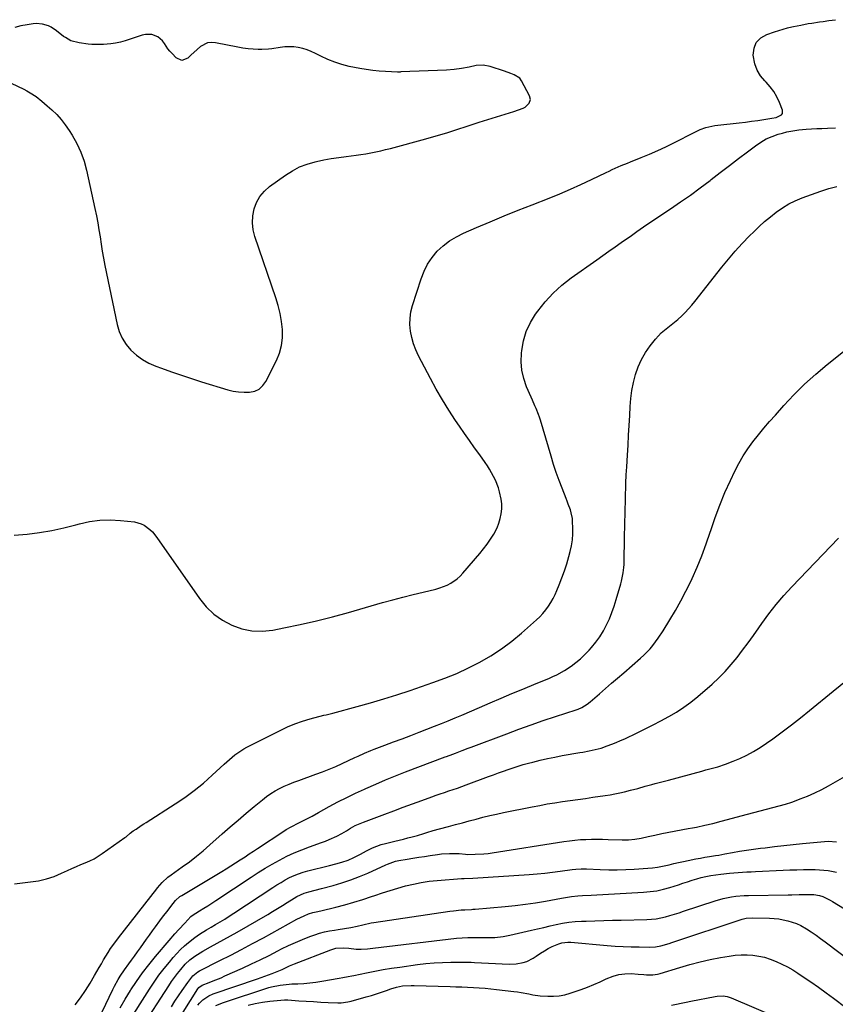
# Model space of a CAD drawing. Units: inches. Extents: x 1841539 to 1846869, y 458119 to 463432.
# Drawn here: x 1843588 to 1844046, y 460826 to 461379 of the extents above; entities that cross this region are included whole.
import ezdxf

# ---------------------------------------------------------------- set-up
doc = ezdxf.new("R2010")
doc.units = ezdxf.units.IN
doc.header["$MEASUREMENT"] = 0
doc.layers.add('7', color=7, linetype='Continuous')
doc.layers.add('8', color=7, linetype='Continuous')

msp = doc.modelspace()

# ---------------------------------------------------------------- linework, layer by layer
at = {"layer": '7', "color": 18}
for points in [[(1843584.95, 461089.62, 1766), (1843592.23, 461090.31, 1766), (1843599.15, 461091.15, 1766), (1843606.02, 461092.25, 1766), (1843612.82, 461093.73, 1766), (1843619.58, 461095.46, 1766), (1843621.63, 461096.05, 1766), (1843627.35, 461097.32, 1766), (1843633.1, 461098.14, 1766), (1843638.91, 461098.28, 1766), (1843644.76, 461097.96, 1766), (1843652.54, 461097.08, 1766), (1843656.31, 461096.12, 1766), (1843658.03, 461095.24, 1766), (1843661.18, 461092.87, 1766), (1843662.61, 461091.5, 1766), (1843665.12, 461088.42, 1766), (1843689.09, 461054.08, 1766), (1843692.9, 461049.48, 1766), (1843697.11, 461045.36, 1766), (1843701.93, 461041.97, 1766), (1843707.16, 461039.07, 1766), (1843712.77, 461037.13, 1766), (1843718.47, 461035.92, 1766), (1843724.3, 461035.77, 1766), (1843730.21, 461036.35, 1766), (1843736.54, 461037.57, 1766), (1843745.65, 461039.46, 1766), (1843754.73, 461041.51, 1766), (1843763.75, 461043.8, 1766), (1843772.73, 461046.25, 1766), (1843791.94, 461051.78, 1766), (1843797.63, 461053.37, 1766), (1843803.34, 461054.9, 1766), (1843809.06, 461056.35, 1766), (1843814.8, 461057.73, 1766), (1843821.92, 461059.4, 1766), (1843824.08, 461060, 1766), (1843828.23, 461061.62, 1766), (1843830.23, 461062.64, 1766), (1843833.89, 461065.17, 1766), (1843835.53, 461066.67, 1766), (1843837.07, 461068.29, 1766), (1843846.51, 461079.36, 1766), (1843848.64, 461081.98, 1766), (1843850.68, 461084.68, 1766), (1843852.58, 461087.47, 1766), (1843854.38, 461090.33, 1766), (1843856.25, 461093.8, 1766), (1843857.32, 461096.34, 1766), (1843858.09, 461098.99, 1766), (1843858.65, 461101.71, 1766), (1843858.88, 461104.48, 1766), (1843858.88, 461107.24, 1766), (1843858.55, 461109.97, 1766), (1843857.65, 461113.99, 1766), (1843856.98, 461116.21, 1766), (1843855.33, 461120.53, 1766), (1843854.35, 461122.63, 1766), (1843852.1, 461126.69, 1766), (1843850.85, 461128.64, 1766), (1843849.54, 461130.55, 1766), (1843846.5, 461134.78, 1766), (1843843.64, 461138.79, 1766), (1843840.8, 461142.81, 1766), (1843837.99, 461146.85, 1766), (1843835.19, 461150.91, 1766), (1843832.98, 461154.16, 1766), (1843829.19, 461159.91, 1766), (1843825.55, 461165.75, 1766), (1843822.12, 461171.71, 1766), (1843818.83, 461177.75, 1766), (1843812.2, 461190.44, 1766), (1843810.66, 461193.78, 1766), (1843809.35, 461197.19, 1766), (1843808.38, 461200.72, 1766), (1843807.63, 461204.31, 1766), (1843807.33, 461207.95, 1766), (1843807.35, 461211.56, 1766), (1843807.88, 461215.13, 1766), (1843808.74, 461218.67, 1766), (1843813.55, 461233.73, 1766), (1843815.22, 461237.95, 1766), (1843817.25, 461241.96, 1766), (1843819.79, 461245.65, 1766), (1843822.69, 461249.14, 1766), (1843826.02, 461252.23, 1766), (1843829.57, 461255.02, 1766), (1843833.42, 461257.36, 1766), (1843837.49, 461259.4, 1766), (1843844.64, 461262.45, 1766), (1843852.45, 461265.75, 1766), (1843860.29, 461268.99, 1766), (1843868.15, 461272.17, 1766), (1843876.03, 461275.3, 1766), (1843885.55, 461279.02, 1766), (1843891.55, 461281.45, 1766), (1843897.51, 461283.98, 1766), (1843903.41, 461286.64, 1766), (1843909.27, 461289.4, 1766), (1843917.58, 461293.44, 1766), (1843919.26, 461294.25, 1766), (1843920.94, 461295.04, 1766), (1843924.32, 461296.57, 1766), (1843926.03, 461297.31, 1766), (1843929.46, 461298.74, 1766), (1843931.19, 461299.43, 1766), (1843937.18, 461301.78, 1766), (1843941.87, 461303.7, 1766), (1843946.52, 461305.72, 1766), (1843951.1, 461307.88, 1766), (1843955.65, 461310.14, 1766), (1843967.29, 461316.15, 1766), (1843968.83, 461316.89, 1766), (1843970.39, 461317.58, 1766), (1843973.62, 461318.72, 1766), (1843975.27, 461319.17, 1766), (1843978.62, 461319.85, 1766), (1843980.31, 461320.08, 1766), (1843992.29, 461321.38, 1766), (1843995.76, 461321.78, 1766), (1843999.23, 461322.21, 1766), (1844002.69, 461322.69, 1766), (1844006.14, 461323.2, 1766), (1844010.64, 461323.89, 1766), (1844013.01, 461324.4, 1766), (1844016.11, 461325.77, 1766), (1844016.65, 461326.48, 1766), (1844016.69, 461328.35, 1766), (1844014.99, 461332.67, 1766), (1844013.51, 461335.84, 1766), (1844011.79, 461338.86, 1766), (1844009.7, 461341.64, 1766), (1844007.38, 461344.25, 1766), (1844006.79, 461344.84, 1766), (1844004.36, 461347.81, 1766), (1844002.4, 461351, 1766), (1844001.13, 461354.53, 1766), (1844000.21, 461359.32, 1766), (1844000.65, 461363.18, 1766), (1844001.92, 461366.51, 1766), (1844004.42, 461369.05, 1766), (1844007.76, 461371.04, 1766), (1844012.19, 461372.51, 1766), (1844014.61, 461373.28, 1766), (1844017.04, 461373.99, 1766), (1844019.49, 461374.62, 1766), (1844021.96, 461375.21, 1766), (1844022.79, 461375.4, 1766), (1844026.93, 461376.26, 1766), (1844031.08, 461377.04, 1766), (1844033.16, 461377.39, 1766), (1844037.34, 461378.03, 1766), (1844039.43, 461378.32, 1766), (1844042.69, 461378.76, 1766), (1844046.41, 461379.27, 1766)], [(1843583.27, 461343.55, 1764), (1843590.36, 461340.16, 1764), (1843592.15, 461339.24, 1764), (1843593.9, 461338.26, 1764), (1843597.26, 461336.04, 1764), (1843600.46, 461333.58, 1764), (1843603.52, 461330.96, 1764), (1843606.16, 461328.58, 1764), (1843608.85, 461325.94, 1764), (1843611.39, 461323.16, 1764), (1843613.69, 461320.18, 1764), (1843615.83, 461317.07, 1764), (1843617.54, 461314.36, 1764), (1843620.16, 461309.68, 1764), (1843622.43, 461304.86, 1764), (1843624.2, 461299.83, 1764), (1843625.62, 461294.67, 1764), (1843630.36, 461273.14, 1764), (1843631.18, 461269.17, 1764), (1843631.94, 461265.2, 1764), (1843632.6, 461261.2, 1764), (1843633.2, 461257.2, 1764), (1843633.78, 461253.19, 1764), (1843634.43, 461249.2, 1764), (1843635.15, 461245.21, 1764), (1843635.93, 461241.24, 1764), (1843642.81, 461208.07, 1764), (1843644.01, 461204.08, 1764), (1843645.62, 461200.3, 1764), (1843647.85, 461196.86, 1764), (1843650.5, 461193.64, 1764), (1843653.63, 461190.84, 1764), (1843656.96, 461188.35, 1764), (1843660.61, 461186.33, 1764), (1843664.45, 461184.63, 1764), (1843667.65, 461183.47, 1764), (1843673.26, 461181.47, 1764), (1843678.9, 461179.54, 1764), (1843684.56, 461177.68, 1764), (1843690.24, 461175.89, 1764), (1843704.9, 461171.39, 1764), (1843707.94, 461170.63, 1764), (1843711, 461170.11, 1764), (1843714.1, 461169.93, 1764), (1843717.23, 461169.97, 1764), (1843720.08, 461170.64, 1764), (1843722.61, 461171.79, 1764), (1843724.66, 461173.67, 1764), (1843726.39, 461176.03, 1764), (1843732.32, 461187.72, 1764), (1843734.02, 461191.91, 1764), (1843735.23, 461196.19, 1764), (1843735.7, 461200.62, 1764), (1843735.68, 461205.14, 1764), (1843735.11, 461209.7, 1764), (1843734.32, 461214.21, 1764), (1843733.21, 461218.66, 1764), (1843731.89, 461223.06, 1764), (1843720.21, 461257.39, 1764), (1843719.28, 461261.26, 1764), (1843718.8, 461265.14, 1764), (1843719.03, 461269.05, 1764), (1843719.72, 461272.96, 1764), (1843721.15, 461276.64, 1764), (1843723.01, 461280.02, 1764), (1843725.52, 461282.95, 1764), (1843728.47, 461285.58, 1764), (1843737.34, 461291.96, 1764), (1843741.24, 461294.42, 1764), (1843745.29, 461296.54, 1764), (1843749.57, 461298.16, 1764), (1843753.99, 461299.44, 1764), (1843754.86, 461299.63, 1764), (1843758.98, 461300.49, 1764), (1843763.12, 461301.25, 1764), (1843767.28, 461301.89, 1764), (1843771.45, 461302.43, 1764), (1843774.22, 461302.74, 1764), (1843777.02, 461303.09, 1764), (1843779.81, 461303.48, 1764), (1843782.59, 461303.94, 1764), (1843785.37, 461304.43, 1764), (1843788.14, 461305, 1764), (1843790.89, 461305.6, 1764), (1843793.63, 461306.27, 1764), (1843796.36, 461306.98, 1764), (1843816.3, 461312.42, 1764), (1843822.13, 461314.06, 1764), (1843827.95, 461315.77, 1764), (1843833.74, 461317.58, 1764), (1843839.51, 461319.46, 1764), (1843846.14, 461321.68, 1764), (1843848.58, 461322.48, 1764), (1843851.03, 461323.25, 1764), (1843853.49, 461323.98, 1764), (1843855.95, 461324.69, 1764), (1843858.42, 461325.4, 1764), (1843860.87, 461326.15, 1764), (1843863.31, 461326.94, 1764), (1843865.74, 461327.77, 1764), (1843871.01, 461329.63, 1764), (1843872.02, 461330.11, 1764), (1843874.38, 461332.37, 1764), (1843874.98, 461334.37, 1764), (1843874.51, 461336.4, 1764), (1843870.06, 461344.94, 1764), (1843868.98, 461346.41, 1764), (1843865.79, 461348.29, 1764), (1843864.02, 461349.01, 1764), (1843860.4, 461350.29, 1764), (1843852.3, 461352.96, 1764), (1843848.44, 461353.71, 1764), (1843844.51, 461353.45, 1764), (1843840.55, 461352.68, 1764), (1843836.32, 461351.91, 1764), (1843832.07, 461351.3, 1764), (1843827.79, 461350.97, 1764), (1843802.17, 461349.89, 1764), (1843801.73, 461349.87, 1764), (1843801.06, 461349.85, 1764), (1843800.4, 461349.86, 1764), (1843793.59, 461350.13, 1764), (1843789.98, 461350.36, 1764), (1843786.37, 461350.71, 1764), (1843782.79, 461351.22, 1764), (1843779.22, 461351.85, 1764), (1843773.24, 461353.05, 1764), (1843769.09, 461354.07, 1764), (1843765.03, 461355.32, 1764), (1843761.09, 461356.91, 1764), (1843757.23, 461358.74, 1764), (1843754.18, 461360.35, 1764), (1843751.87, 461361.44, 1764), (1843749.51, 461362.37, 1764), (1843747.08, 461363.09, 1764), (1843744.59, 461363.65, 1764), (1843742.06, 461363.97, 1764), (1843739.53, 461364.11, 1764), (1843737, 461363.98, 1764), (1843734.47, 461363.67, 1764), (1843729.8, 461362.91, 1764), (1843727.9, 461362.7, 1764), (1843724.09, 461362.56, 1764), (1843722.11, 461362.58, 1764), (1843719.22, 461362.69, 1764), (1843716.34, 461362.9, 1764), (1843713.48, 461363.28, 1764), (1843710.62, 461363.77, 1764), (1843697.99, 461366.3, 1764), (1843695.71, 461366.44, 1764), (1843693.53, 461366.19, 1764), (1843689.56, 461364.14, 1764), (1843687.68, 461362.52, 1764), (1843684.22, 461359.37, 1764), (1843682.53, 461357.74, 1764), (1843679.22, 461356.42, 1764), (1843675.96, 461357.85, 1764), (1843673.68, 461360.25, 1764), (1843672.48, 461361.59, 1764), (1843671.35, 461362.98, 1764), (1843669.34, 461365.96, 1764), (1843668.3, 461367.36, 1764), (1843665.7, 461369.58, 1764), (1843662.24, 461370.93, 1764), (1843658.71, 461371.03, 1764), (1843656.93, 461370.65, 1764), (1843647.31, 461367.44, 1764), (1843644.64, 461366.67, 1764), (1843641.94, 461366.04, 1764), (1843639.2, 461365.63, 1764), (1843635.21, 461365.31, 1764), (1843630.85, 461365.27, 1764), (1843628.67, 461365.4, 1764), (1843626.5, 461365.61, 1764), (1843621.46, 461366.23, 1764), (1843616.84, 461367.46, 1764), (1843613.7, 461369.18, 1764), (1843612.74, 461369.89, 1764), (1843608.76, 461373.08, 1764), (1843605.8, 461375.02, 1764), (1843604.2, 461375.76, 1764), (1843600.81, 461376.79, 1764), (1843597.32, 461377.06, 1764), (1843595.55, 461376.93, 1764), (1843592.17, 461376.44, 1764), (1843588.75, 461375.78, 1764), (1843585.41, 461374.9, 1764)], [(1843585.19, 460893.84, 1768), (1843594.18, 460894.83, 1768), (1843598.66, 460895.55, 1768), (1843603.07, 460896.56, 1768), (1843607.36, 460898.01, 1768), (1843611.56, 460899.74, 1768), (1843614.9, 460901.31, 1768), (1843617.38, 460902.45, 1768), (1843619.88, 460903.56, 1768), (1843622.39, 460904.61, 1768), (1843624.92, 460905.64, 1768), (1843627.41, 460906.72, 1768), (1843629.84, 460907.92, 1768), (1843632.18, 460909.3, 1768), (1843634.45, 460910.79, 1768), (1843647.19, 460919.8, 1768), (1843647.8, 460920.25, 1768), (1843650.09, 460922.18, 1768), (1843651.88, 460923.53, 1768), (1843653.48, 460924.6, 1768), (1843656.33, 460926.49, 1768), (1843657.76, 460927.42, 1768), (1843659.2, 460928.34, 1768), (1843675.36, 460938.66, 1768), (1843680.82, 460942.36, 1768), (1843686.14, 460946.24, 1768), (1843691.24, 460950.41, 1768), (1843696.2, 460954.76, 1768), (1843702.96, 460961.03, 1768), (1843704.44, 460962.37, 1768), (1843705.93, 460963.7, 1768), (1843708.99, 460966.26, 1768), (1843710.58, 460967.47, 1768), (1843713.91, 460969.63, 1768), (1843715.66, 460970.58, 1768), (1843734.34, 460980.01, 1768), (1843738.47, 460981.94, 1768), (1843742.67, 460983.69, 1768), (1843746.97, 460985.17, 1768), (1843751.34, 460986.48, 1768), (1843758.93, 460988.5, 1768), (1843760.19, 460988.8, 1768), (1843763.99, 460989.63, 1768), (1843777.72, 460993.36, 1768), (1843785.18, 460995.47, 1768), (1843792.62, 460997.67, 1768), (1843800.01, 461000.02, 1768), (1843807.38, 461002.46, 1768), (1843820.22, 461006.85, 1768), (1843826.97, 461009.34, 1768), (1843833.62, 461012.05, 1768), (1843840.14, 461015.07, 1768), (1843846.57, 461018.3, 1768), (1843852.78, 461021.9, 1768), (1843858.8, 461025.78, 1768), (1843864.53, 461030.07, 1768), (1843870.07, 461034.64, 1768), (1843878.5, 461042.09, 1768), (1843880.32, 461043.84, 1768), (1843882.05, 461045.68, 1768), (1843883.63, 461047.64, 1768), (1843885.1, 461049.7, 1768), (1843886.44, 461051.85, 1768), (1843887.7, 461054.05, 1768), (1843888.83, 461056.32, 1768), (1843889.87, 461058.63, 1768), (1843891.18, 461061.74, 1768), (1843892.73, 461065.67, 1768), (1843894.18, 461069.63, 1768), (1843895.47, 461073.65, 1768), (1843896.66, 461077.7, 1768), (1843897.4, 461080.44, 1768), (1843898.14, 461083.75, 1768), (1843898.66, 461087.09, 1768), (1843898.87, 461090.46, 1768), (1843898.87, 461093.85, 1768), (1843898.71, 461097.25, 1768), (1843898.56, 461098.95, 1768), (1843897.92, 461102.28, 1768), (1843897.43, 461103.92, 1768), (1843896.27, 461107.15, 1768), (1843895.67, 461108.75, 1768), (1843895.05, 461110.35, 1768), (1843892.8, 461116.01, 1768), (1843891.11, 461120.46, 1768), (1843889.5, 461124.93, 1768), (1843888.02, 461129.45, 1768), (1843886.62, 461134, 1768), (1843880.71, 461154.24, 1768), (1843880.18, 461155.91, 1768), (1843879.61, 461157.56, 1768), (1843878.28, 461160.8, 1768), (1843877.56, 461162.4, 1768), (1843876.14, 461165.6, 1768), (1843875.43, 461167.21, 1768), (1843872.86, 461173.06, 1768), (1843871.27, 461177.65, 1768), (1843870.17, 461182.31, 1768), (1843869.81, 461187.1, 1768), (1843869.95, 461191.95, 1768), (1843870.1, 461193.38, 1768), (1843871.13, 461198.86, 1768), (1843872.69, 461204.13, 1768), (1843875.04, 461209.09, 1768), (1843877.92, 461213.86, 1768), (1843879.14, 461215.56, 1768), (1843883.29, 461220.77, 1768), (1843887.75, 461225.67, 1768), (1843892.67, 461230.11, 1768), (1843897.91, 461234.22, 1768), (1843912.31, 461244.41, 1768), (1843915.73, 461246.83, 1768), (1843919.15, 461249.24, 1768), (1843922.58, 461251.64, 1768), (1843926.02, 461254.04, 1768), (1843929.05, 461256.15, 1768), (1843930.96, 461257.49, 1768), (1843934.78, 461260.2, 1768), (1843936.68, 461261.57, 1768), (1843940.5, 461264.28, 1768), (1843942.43, 461265.59, 1768), (1843944.38, 461266.9, 1768), (1843953.63, 461273.01, 1768), (1843959.3, 461276.85, 1768), (1843964.92, 461280.78, 1768), (1843970.45, 461284.83, 1768), (1843975.92, 461288.97, 1768), (1843976.63, 461289.52, 1768), (1843981.7, 461293.43, 1768), (1843986.79, 461297.34, 1768), (1843991.88, 461301.23, 1768), (1843996.99, 461305.11, 1768), (1844001.4, 461308.44, 1768), (1844004.39, 461310.46, 1768), (1844007.51, 461312.25, 1768), (1844010.8, 461313.68, 1768), (1844014.21, 461314.88, 1768), (1844016.71, 461315.61, 1768), (1844018.98, 461316.2, 1768), (1844023.57, 461317.08, 1768), (1844025.89, 461317.37, 1768), (1844030, 461317.74, 1768), (1844032.94, 461317.95, 1768), (1844035.87, 461318.11, 1768), (1844038.81, 461318.22, 1768), (1844041.88, 461318.31, 1768), (1844046.35, 461318.44, 1768)], [(1843626.54, 460805.47, 1772), (1843640.43, 460834.43, 1772), (1843641.38, 460836.33, 1772), (1843643.43, 460840.06, 1772), (1843644.53, 460841.88, 1772), (1843646.87, 460845.44, 1772), (1843649.35, 460848.9, 1772), (1843650.87, 460850.94, 1772), (1843652.58, 460853.25, 1772), (1843654.28, 460855.58, 1772), (1843655.96, 460857.93, 1772), (1843657.62, 460860.29, 1772), (1843659.28, 460862.65, 1772), (1843660.96, 460865, 1772), (1843662.65, 460867.34, 1772), (1843664.36, 460869.66, 1772), (1843666.88, 460873.08, 1772), (1843668.37, 460875.07, 1772), (1843671.4, 460879.03, 1772), (1843672.93, 460880.99, 1772), (1843675.63, 460884.38, 1772), (1843678.01, 460886.59, 1772), (1843679.09, 460887.31, 1772), (1843701.53, 460900.7, 1772), (1843704.15, 460902.28, 1772), (1843706.75, 460903.89, 1772), (1843709.33, 460905.53, 1772), (1843711.9, 460907.2, 1772), (1843714.69, 460909.03, 1772), (1843717.02, 460910.56, 1772), (1843719.34, 460912.09, 1772), (1843721.66, 460913.62, 1772), (1843736.47, 460923.41, 1772), (1843737.83, 460924.28, 1772), (1843740.62, 460925.91, 1772), (1843744.93, 460928.15, 1772), (1843747.82, 460929.6, 1772), (1843748.63, 460930, 1772), (1843752.32, 460931.89, 1772), (1843755.97, 460933.85, 1772), (1843762, 460937.18, 1772), (1843766.86, 460939.78, 1772), (1843771.76, 460942.31, 1772), (1843776.72, 460944.71, 1772), (1843781.72, 460947.04, 1772), (1843782.62, 460947.44, 1772), (1843788.12, 460949.86, 1772), (1843793.65, 460952.21, 1772), (1843799.22, 460954.47, 1772), (1843804.81, 460956.66, 1772), (1843827.04, 460965.13, 1772), (1843827.77, 460965.41, 1772), (1843831.42, 460966.72, 1772), (1843832.88, 460967.26, 1772), (1843836.59, 460968.65, 1772), (1843840.03, 460969.94, 1772), (1843841.75, 460970.59, 1772), (1843861.69, 460978.15, 1772), (1843868.51, 460980.68, 1772), (1843875.35, 460983.14, 1772), (1843882.22, 460985.5, 1772), (1843889.12, 460987.8, 1772), (1843900.78, 460991.58, 1772), (1843901.85, 460991.96, 1772), (1843903.92, 460992.9, 1772), (1843906.82, 460994.69, 1772), (1843908.6, 460996.1, 1772), (1843913.72, 461000.52, 1772), (1843917.14, 461003.48, 1772), (1843920.56, 461006.44, 1772), (1843923.98, 461009.39, 1772), (1843927.4, 461012.35, 1772), (1843936.92, 461020.59, 1772), (1843938.75, 461022.27, 1772), (1843942.2, 461025.85, 1772), (1843943.81, 461027.75, 1772), (1843946.81, 461031.73, 1772), (1843949.55, 461035.89, 1772), (1843953.41, 461042.11, 1772), (1843956.55, 461047.4, 1772), (1843959.56, 461052.75, 1772), (1843962.39, 461058.2, 1772), (1843965.09, 461063.73, 1772), (1843965.82, 461065.28, 1772), (1843968.66, 461071.69, 1772), (1843971.33, 461078.15, 1772), (1843973.75, 461084.72, 1772), (1843976, 461091.36, 1772), (1843976.32, 461092.39, 1772), (1843978.75, 461099.53, 1772), (1843981.36, 461106.6, 1772), (1843984.26, 461113.56, 1772), (1843987.34, 461120.44, 1772), (1843989.8, 461125.65, 1772), (1843992.04, 461129.98, 1772), (1843994.46, 461134.2, 1772), (1843997.16, 461138.25, 1772), (1844000.05, 461142.17, 1772), (1844003.12, 461145.98, 1772), (1844006.23, 461149.76, 1772), (1844009.41, 461153.47, 1772), (1844012.63, 461157.16, 1772), (1844017.33, 461162.44, 1772), (1844023.08, 461168.58, 1772), (1844029.02, 461174.51, 1772), (1844035.27, 461180.13, 1772), (1844041.7, 461185.54, 1772), (1844052.86, 461194.44, 1772)], [(1843644.55, 460824.16, 1774), (1843647.33, 460829.01, 1774), (1843650.24, 460833.79, 1774), (1843650.49, 460834.17, 1774), (1843653.71, 460839.02, 1774), (1843657.07, 460843.77, 1774), (1843660.61, 460848.38, 1774), (1843664.28, 460852.9, 1774), (1843671.97, 460861.97, 1774), (1843675.26, 460865.67, 1774), (1843677.54, 460868.06, 1774), (1843680.88, 460871.71, 1774), (1843684.14, 460875.36, 1774), (1843684.93, 460875.99, 1774), (1843689.15, 460878.61, 1774), (1843691.43, 460880.04, 1774), (1843693.7, 460881.48, 1774), (1843695.96, 460882.94, 1774), (1843698.2, 460884.42, 1774), (1843718.1, 460897.63, 1774), (1843721.99, 460900.13, 1774), (1843725.92, 460902.57, 1774), (1843729.92, 460904.9, 1774), (1843733.95, 460907.17, 1774), (1843738.07, 460909.27, 1774), (1843742.25, 460911.24, 1774), (1843746.51, 460912.99, 1774), (1843750.84, 460914.61, 1774), (1843757.63, 460916.96, 1774), (1843759.84, 460917.77, 1774), (1843762.02, 460918.65, 1774), (1843766.28, 460920.65, 1774), (1843769.1, 460922.12, 1774), (1843771.75, 460923.65, 1774), (1843773.91, 460925.03, 1774), (1843776.56, 460926.51, 1774), (1843780.29, 460928.1, 1774), (1843781.24, 460928.46, 1774), (1843793.12, 460932.95, 1774), (1843798.31, 460934.9, 1774), (1843803.51, 460936.84, 1774), (1843808.71, 460938.75, 1774), (1843813.93, 460940.64, 1774), (1843819.56, 460942.68, 1774), (1843821.96, 460943.54, 1774), (1843824.37, 460944.38, 1774), (1843826.79, 460945.2, 1774), (1843829.21, 460946, 1774), (1843831.63, 460946.81, 1774), (1843834.05, 460947.63, 1774), (1843836.45, 460948.48, 1774), (1843838.85, 460949.36, 1774), (1843851.51, 460954.04, 1774), (1843854.27, 460955.07, 1774), (1843857.04, 460956.08, 1774), (1843859.82, 460957.09, 1774), (1843862.59, 460958.1, 1774), (1843865.38, 460959.06, 1774), (1843868.18, 460959.97, 1774), (1843871.01, 460960.81, 1774), (1843873.85, 460961.59, 1774), (1843876.33, 460962.24, 1774), (1843880.44, 460963.26, 1774), (1843884.56, 460964.2, 1774), (1843888.7, 460965.05, 1774), (1843892.86, 460965.83, 1774), (1843902.79, 460967.56, 1774), (1843904.52, 460967.86, 1774), (1843907.98, 460968.49, 1774), (1843911.43, 460969.18, 1774), (1843914.81, 460970.09, 1774), (1843918.2, 460971.25, 1774), (1843920.7, 460972.19, 1774), (1843923.18, 460973.17, 1774), (1843925.63, 460974.23, 1774), (1843928.05, 460975.34, 1774), (1843935.02, 460978.66, 1774), (1843939.5, 460980.84, 1774), (1843943.94, 460983.08, 1774), (1843948.35, 460985.39, 1774), (1843952.73, 460987.75, 1774), (1843957, 460990.28, 1774), (1843961.16, 460992.98, 1774), (1843965.14, 460995.94, 1774), (1843969, 460999.06, 1774), (1843977.08, 461006.01, 1774), (1843980.86, 461009.49, 1774), (1843984.49, 461013.11, 1774), (1843987.88, 461016.95, 1774), (1843991.12, 461020.94, 1774), (1843994.21, 461025.06, 1774), (1843997.27, 461029.19, 1774), (1844000.29, 461033.37, 1774), (1844003.28, 461037.56, 1774), (1844005.04, 461040.05, 1774), (1844009, 461045.41, 1774), (1844013.11, 461050.64, 1774), (1844017.45, 461055.69, 1774), (1844021.94, 461060.61, 1774), (1844048.06, 461087.98, 1774)], [(1843648.28, 460814.62, 1776), (1843660.97, 460834.63, 1776), (1843663.58, 460838.57, 1776), (1843666.3, 460842.42, 1776), (1843669.17, 460846.17, 1776), (1843672.14, 460849.83, 1776), (1843674.33, 460852.42, 1776), (1843676.35, 460854.67, 1776), (1843678.45, 460856.84, 1776), (1843680.67, 460858.89, 1776), (1843682.96, 460860.87, 1776), (1843686.49, 460863.69, 1776), (1843689.02, 460865.46, 1776), (1843692.97, 460867.87, 1776), (1843695.63, 460869.45, 1776), (1843698.13, 460870.92, 1776), (1843700.7, 460872.46, 1776), (1843703.25, 460874.03, 1776), (1843705.78, 460875.64, 1776), (1843708.29, 460877.27, 1776), (1843730.19, 460891.74, 1776), (1843732.52, 460893.21, 1776), (1843734.87, 460894.64, 1776), (1843737.28, 460895.98, 1776), (1843739.71, 460897.27, 1776), (1843742.21, 460898.42, 1776), (1843744.74, 460899.47, 1776), (1843747.34, 460900.34, 1776), (1843749.98, 460901.1, 1776), (1843762.07, 460904.15, 1776), (1843765.6, 460905.05, 1776), (1843769.13, 460905.96, 1776), (1843772.58, 460907.08, 1776), (1843775.87, 460908.6, 1776), (1843779.45, 460910.51, 1776), (1843782.86, 460912.31, 1776), (1843786.36, 460914.03, 1776), (1843788.73, 460915.02, 1776), (1843791.17, 460915.84, 1776), (1843793.65, 460916.53, 1776), (1843798.79, 460917.77, 1776), (1843801.22, 460918.36, 1776), (1843803.65, 460918.96, 1776), (1843806.08, 460919.58, 1776), (1843808.5, 460920.2, 1776), (1843811.56, 460921.02, 1776), (1843815.09, 460922.05, 1776), (1843816.84, 460922.6, 1776), (1843820.35, 460923.69, 1776), (1843823.89, 460924.68, 1776), (1843829.06, 460926.06, 1776), (1843832.9, 460927.08, 1776), (1843836.75, 460928.11, 1776), (1843840.59, 460929.14, 1776), (1843844.44, 460930.17, 1776), (1843848.29, 460931.17, 1776), (1843852.15, 460932.12, 1776), (1843856.03, 460932.99, 1776), (1843859.92, 460933.82, 1776), (1843875.95, 460937.06, 1776), (1843880.2, 460937.88, 1776), (1843884.45, 460938.65, 1776), (1843888.72, 460939.34, 1776), (1843893, 460939.98, 1776), (1843897.29, 460940.58, 1776), (1843901.58, 460941.19, 1776), (1843905.86, 460941.79, 1776), (1843910.15, 460942.4, 1776), (1843916.97, 460943.37, 1776), (1843919.72, 460943.8, 1776), (1843922.46, 460944.29, 1776), (1843925.19, 460944.87, 1776), (1843927.9, 460945.5, 1776), (1843931.29, 460946.35, 1776), (1843935.31, 460947.43, 1776), (1843939.42, 460948.59, 1776), (1843943.2, 460949.6, 1776), (1843945.1, 460950.09, 1776), (1843948.88, 460951.05, 1776), (1843952.66, 460952.06, 1776), (1843971.4, 460957.15, 1776), (1843973.61, 460957.76, 1776), (1843978.01, 460958.99, 1776), (1843980.21, 460959.62, 1776), (1843984.56, 460961.02, 1776), (1843988.82, 460962.68, 1776), (1843992.63, 460964.3, 1776), (1843996.56, 460966.13, 1776), (1844000.41, 460968.13, 1776), (1844004.11, 460970.37, 1776), (1844007.72, 460972.79, 1776), (1844011.22, 460975.3, 1776), (1844016.47, 460979.15, 1776), (1844021.67, 460983.06, 1776), (1844026.79, 460987.08, 1776), (1844031.85, 460991.17, 1776), (1844045.11, 461002.09, 1776), (1844055.87, 461010.88, 1776)], [(1843656.21, 460812.6, 1778), (1843671.8, 460836.54, 1778), (1843673.39, 460838.89, 1778), (1843675.03, 460841.2, 1778), (1843676.76, 460843.45, 1778), (1843678.53, 460845.66, 1778), (1843681.07, 460848.61, 1778), (1843683.64, 460851.05, 1778), (1843686.46, 460853.2, 1778), (1843687.94, 460854.19, 1778), (1843691, 460856, 1778), (1843695.34, 460858.36, 1778), (1843699.07, 460860.4, 1778), (1843702.79, 460862.46, 1778), (1843706.49, 460864.55, 1778), (1843710.18, 460866.66, 1778), (1843727.38, 460876.57, 1778), (1843730.16, 460878.2, 1778), (1843732.92, 460879.86, 1778), (1843735.67, 460881.56, 1778), (1843738.39, 460883.28, 1778), (1843742.28, 460885.78, 1778), (1843743.84, 460886.72, 1778), (1843747.97, 460888.62, 1778), (1843750.57, 460889.32, 1778), (1843754.06, 460890.23, 1778), (1843757.55, 460891.15, 1778), (1843764.12, 460892.91, 1778), (1843769.11, 460894.37, 1778), (1843774.04, 460895.99, 1778), (1843778.89, 460897.85, 1778), (1843783.68, 460899.87, 1778), (1843793.82, 460904.44, 1778), (1843794.7, 460904.82, 1778), (1843799.19, 460906.47, 1778), (1843801.06, 460906.87, 1778), (1843805.69, 460907.66, 1778), (1843808.96, 460908.2, 1778), (1843812.22, 460908.72, 1778), (1843815.49, 460909.23, 1778), (1843818.76, 460909.72, 1778), (1843822.85, 460910.31, 1778), (1843825.1, 460910.58, 1778), (1843829.61, 460910.86, 1778), (1843831.87, 460910.86, 1778), (1843835, 460910.8, 1778), (1843838.51, 460910.44, 1778), (1843839.91, 460910.33, 1778), (1843844.01, 460910.38, 1778), (1843848.8, 460910.62, 1778), (1843851.19, 460910.88, 1778), (1843853.57, 460911.2, 1778), (1843893.79, 460917.61, 1778), (1843896.87, 460918.04, 1778), (1843899.95, 460918.39, 1778), (1843903.05, 460918.62, 1778), (1843906.15, 460918.77, 1778), (1843909.26, 460918.83, 1778), (1843912.37, 460918.85, 1778), (1843915.48, 460918.82, 1778), (1843918.59, 460918.75, 1778), (1843926.6, 460918.5, 1778), (1843930.18, 460918.54, 1778), (1843933.75, 460918.87, 1778), (1843937.28, 460919.46, 1778), (1843941.13, 460920.32, 1778), (1843944.98, 460921.23, 1778), (1843948.85, 460922.01, 1778), (1843963.72, 460924.8, 1778), (1843966.04, 460925.25, 1778), (1843968.35, 460925.71, 1778), (1843972.97, 460926.69, 1778), (1843977.56, 460927.77, 1778), (1843982.13, 460928.94, 1778), (1843997.04, 460932.93, 1778), (1844000.59, 460933.87, 1778), (1844004.14, 460934.8, 1778), (1844007.7, 460935.71, 1778), (1844011.26, 460936.61, 1778), (1844014.8, 460937.56, 1778), (1844018.32, 460938.59, 1778), (1844021.8, 460939.73, 1778), (1844025.26, 460940.96, 1778), (1844026.64, 460941.48, 1778), (1844030.72, 460943.12, 1778), (1844034.74, 460944.89, 1778), (1844038.68, 460946.84, 1778), (1844042.55, 460948.93, 1778), (1844055.55, 460956.34, 1778)], [(1843675.87, 460815.11, 1782), (1843688.17, 460834.87, 1782), (1843688.7, 460835.57, 1782), (1843690.5, 460836.82, 1782), (1843694.55, 460838.37, 1782), (1843696.79, 460839.23, 1782), (1843701.21, 460841.06, 1782), (1843703.4, 460842.03, 1782), (1843713.26, 460846.49, 1782), (1843718.27, 460848.8, 1782), (1843723.25, 460851.17, 1782), (1843728.19, 460853.61, 1782), (1843733.11, 460856.11, 1782), (1843735.21, 460857.2, 1782), (1843739.09, 460859.12, 1782), (1843743.02, 460860.93, 1782), (1843747.01, 460862.59, 1782), (1843751.06, 460864.15, 1782), (1843753.82, 460865.15, 1782), (1843756.54, 460866.04, 1782), (1843759.28, 460866.81, 1782), (1843762.07, 460867.39, 1782), (1843764.88, 460867.86, 1782), (1843766.97, 460868.14, 1782), (1843770.55, 460868.66, 1782), (1843774.11, 460869.28, 1782), (1843777.66, 460870, 1782), (1843780.77, 460870.78, 1782), (1843785.46, 460871.83, 1782), (1843787.05, 460872.09, 1782), (1843829.74, 460878.41, 1782), (1843831.84, 460878.69, 1782), (1843836.04, 460879.11, 1782), (1843838.14, 460879.25, 1782), (1843841.82, 460879.45, 1782), (1843842.63, 460879.48, 1782), (1843843.71, 460879.52, 1782), (1843843.97, 460879.55, 1782), (1843860.76, 460881.1, 1782), (1843866.47, 460881.7, 1782), (1843872.16, 460882.39, 1782), (1843877.83, 460883.2, 1782), (1843883.49, 460884.11, 1782), (1843892.54, 460885.67, 1782), (1843895.92, 460886.26, 1782), (1843898.17, 460886.63, 1782), (1843901.58, 460887, 1782), (1843904.18, 460887.16, 1782), (1843909.06, 460887.45, 1782), (1843938.46, 460889.04, 1782), (1843942.26, 460889.4, 1782), (1843946.03, 460889.94, 1782), (1843949.74, 460890.76, 1782), (1843953.42, 460891.77, 1782), (1843958.14, 460893.28, 1782), (1843960.71, 460894.12, 1782), (1843963.28, 460894.98, 1782), (1843965.83, 460895.85, 1782), (1843968.41, 460896.66, 1782), (1843971, 460897.37, 1782), (1843973.63, 460897.94, 1782), (1843976.29, 460898.41, 1782), (1843982.06, 460899.26, 1782), (1843986.91, 460899.86, 1782), (1843991.78, 460900.24, 1782), (1843996.66, 460900.51, 1782), (1843999.1, 460900.63, 1782), (1844001.54, 460900.75, 1782), (1844017.01, 460901.48, 1782), (1844020.82, 460901.64, 1782), (1844024.63, 460901.75, 1782), (1844028.44, 460901.81, 1782), (1844032.25, 460901.84, 1782), (1844035.05, 460901.83, 1782), (1844039.84, 460901.57, 1782), (1844042.21, 460901.23, 1782), (1844046.93, 460900.26, 1782)], [(1843688.23, 460825.57, 1784), (1843689.02, 460826.68, 1784), (1843690.86, 460828.65, 1784), (1843694.24, 460830.94, 1784), (1843696.74, 460832, 1784), (1843721.73, 460840.46, 1784), (1843723.81, 460841.18, 1784), (1843727.93, 460842.68, 1784), (1843729.98, 460843.47, 1784), (1843732.63, 460844.53, 1784), (1843735.43, 460845.76, 1784), (1843739.59, 460847.69, 1784), (1843742.42, 460848.86, 1784), (1843762.85, 460856.78, 1784), (1843765.69, 460857.61, 1784), (1843770.23, 460857.93, 1784), (1843772.98, 460857.69, 1784), (1843777.07, 460857.09, 1784), (1843779.83, 460857.06, 1784), (1843783.39, 460857.28, 1784), (1843786.55, 460857.6, 1784), (1843833.52, 460863.19, 1784), (1843836.69, 460863.5, 1784), (1843839.86, 460863.67, 1784), (1843842.4, 460863.74, 1784), (1843845.61, 460863.65, 1784), (1843846.9, 460863.61, 1784), (1843851.88, 460863.58, 1784), (1843855.01, 460863.71, 1784), (1843859.62, 460864.18, 1784), (1843863.44, 460864.9, 1784), (1843875.56, 460867.71, 1784), (1843879.05, 460868.52, 1784), (1843882.54, 460869.33, 1784), (1843886.03, 460870.14, 1784), (1843889.52, 460870.94, 1784), (1843893.02, 460871.64, 1784), (1843896.55, 460872.2, 1784), (1843900.1, 460872.57, 1784), (1843903.66, 460872.79, 1784), (1843906.35, 460872.88, 1784), (1843911.27, 460873.04, 1784), (1843916.19, 460873.19, 1784), (1843921.11, 460873.31, 1784), (1843926.04, 460873.43, 1784), (1843940.34, 460873.73, 1784), (1843942.99, 460873.89, 1784), (1843945.63, 460874.17, 1784), (1843948.24, 460874.65, 1784), (1843950.83, 460875.25, 1784), (1843953.39, 460875.97, 1784), (1843955.95, 460876.73, 1784), (1843958.5, 460877.52, 1784), (1843961.04, 460878.35, 1784), (1843978.83, 460884.32, 1784), (1843983.38, 460885.62, 1784), (1843988.03, 460886.5, 1784), (1843990.39, 460886.79, 1784), (1843995.12, 460887.16, 1784), (1843997.49, 460887.25, 1784), (1844019.81, 460887.59, 1784), (1844021.86, 460887.62, 1784), (1844025.94, 460887.73, 1784), (1844029.93, 460887.86, 1784), (1844032.08, 460887.89, 1784), (1844034.23, 460887.81, 1784), (1844037.37, 460887.26, 1784), (1844039.27, 460886.59, 1784), (1844043.46, 460884.64, 1784), (1844044.8, 460883.87, 1784), (1844054.75, 460877.72, 1784)], [(1843698.28, 460825.37, 1786), (1843702.47, 460827.12, 1786), (1843728.02, 460835.48, 1786), (1843729.6, 460835.95, 1786), (1843734.44, 460836.95, 1786), (1843737.72, 460837.31, 1786), (1843739.36, 460837.44, 1786), (1843741.01, 460837.53, 1786), (1843744.41, 460837.67, 1786), (1843747.76, 460837.88, 1786), (1843751.1, 460838.18, 1786), (1843754.42, 460838.6, 1786), (1843757.73, 460839.11, 1786), (1843767.6, 460840.83, 1786), (1843769.63, 460841.19, 1786), (1843772.68, 460841.75, 1786), (1843774.7, 460842.15, 1786), (1843775.71, 460842.36, 1786), (1843782.94, 460843.87, 1786), (1843787.58, 460844.78, 1786), (1843792.23, 460845.63, 1786), (1843796.89, 460846.38, 1786), (1843801.56, 460847.07, 1786), (1843811.65, 460848.44, 1786), (1843816.31, 460848.99, 1786), (1843820.98, 460849.41, 1786), (1843825.66, 460849.65, 1786), (1843830.35, 460849.77, 1786), (1843835.83, 460849.81, 1786), (1843837.78, 460849.81, 1786), (1843841.69, 460849.72, 1786), (1843843.65, 460849.63, 1786), (1843847.56, 460849.44, 1786), (1843851.47, 460849.26, 1786), (1843862.99, 460848.76, 1786), (1843867.04, 460848.89, 1786), (1843871.01, 460849.63, 1786), (1843872.94, 460850.26, 1786), (1843876.56, 460851.98, 1786), (1843878.27, 460853.07, 1786), (1843880.75, 460854.86, 1786), (1843882.85, 460856.24, 1786), (1843885, 460857.51, 1786), (1843887.26, 460858.6, 1786), (1843891.04, 460860.1, 1786), (1843892.69, 460860.59, 1786), (1843896.06, 460861.05, 1786), (1843897.79, 460861.01, 1786), (1843918.1, 460859.22, 1786), (1843922.62, 460858.87, 1786), (1843927.13, 460858.6, 1786), (1843931.66, 460858.43, 1786), (1843936.18, 460858.33, 1786), (1843942.07, 460858.27, 1786), (1843945.21, 460858.43, 1786), (1843948.31, 460859, 1786), (1843952.87, 460860.29, 1786), (1843954.38, 460860.77, 1786), (1843993.93, 460873.9, 1786), (1843996.13, 460874.48, 1786), (1843999.89, 460874.78, 1786), (1844009.36, 460874.49, 1786), (1844011.95, 460874.32, 1786), (1844014.53, 460874.05, 1786), (1844017.09, 460873.62, 1786), (1844019.63, 460873.07, 1786), (1844022.12, 460872.33, 1786), (1844024.54, 460871.45, 1786), (1844026.87, 460870.34, 1786), (1844030.12, 460868.48, 1786), (1844032.81, 460866.78, 1786), (1844035.46, 460865.02, 1786), (1844038.06, 460863.18, 1786), (1844040.62, 460861.29, 1786), (1844063.71, 460843.75, 1786)], [(1843716.43, 460825.59, 1788), (1843720.4, 460826.62, 1788), (1843724.44, 460827.37, 1788), (1843728.52, 460827.92, 1788), (1843732.76, 460828.35, 1788), (1843736.74, 460828.58, 1788), (1843738.73, 460828.56, 1788), (1843740.72, 460828.47, 1788), (1843744.96, 460828.16, 1788), (1843749.07, 460827.88, 1788), (1843753.18, 460827.63, 1788), (1843757.3, 460827.41, 1788), (1843761.41, 460827.22, 1788), (1843766.89, 460826.99, 1788), (1843768.75, 460827, 1788), (1843772.42, 460827.43, 1788), (1843774.24, 460827.86, 1788), (1843782.79, 460830.3, 1788), (1843785.65, 460831.15, 1788), (1843788.5, 460832.03, 1788), (1843791.33, 460832.98, 1788), (1843794.15, 460833.95, 1788), (1843796.63, 460834.84, 1788), (1843799.81, 460835.8, 1788), (1843803.08, 460836.42, 1788), (1843808.06, 460836.77, 1788), (1843809.73, 460836.76, 1788), (1843829.91, 460836.11, 1788), (1843833.17, 460836, 1788), (1843836.44, 460835.87, 1788), (1843839.7, 460835.73, 1788), (1843842.97, 460835.58, 1788), (1843846.23, 460835.39, 1788), (1843849.49, 460835.15, 1788), (1843852.74, 460834.85, 1788), (1843855.99, 460834.5, 1788), (1843865.6, 460833.38, 1788), (1843867.75, 460833.1, 1788), (1843869.89, 460832.77, 1788), (1843874.15, 460831.92, 1788), (1843876.27, 460831.5, 1788), (1843880.56, 460830.9, 1788), (1843884.84, 460830.6, 1788), (1843888.04, 460830.6, 1788), (1843891.2, 460830.86, 1788), (1843894.32, 460831.48, 1788), (1843897.4, 460832.35, 1788), (1843903.48, 460834.45, 1788), (1843907.09, 460835.78, 1788), (1843910.66, 460837.21, 1788), (1843914.18, 460838.77, 1788), (1843917.65, 460840.43, 1788), (1843921.43, 460842.01, 1788), (1843924.72, 460842.94, 1788), (1843928.13, 460843.32, 1788), (1843931.61, 460843.34, 1788), (1843935.63, 460843.03, 1788), (1843938.68, 460842.83, 1788), (1843940.21, 460842.76, 1788), (1843943.75, 460842.65, 1788), (1843946.33, 460843, 1788), (1843947.85, 460843.43, 1788), (1843959.01, 460846.87, 1788), (1843964.64, 460848.5, 1788), (1843970.31, 460849.98, 1788), (1843976.03, 460851.25, 1788), (1843981.78, 460852.37, 1788), (1843986.73, 460853.23, 1788), (1843990.05, 460853.67, 1788), (1843993.36, 460853.93, 1788), (1843996.69, 460853.91, 1788), (1844000.02, 460853.71, 1788), (1844003.32, 460853.21, 1788), (1844006.57, 460852.52, 1788), (1844009.74, 460851.52, 1788), (1844013.1, 460850.23, 1788), (1844016.25, 460848.75, 1788), (1844019.35, 460847.17, 1788), (1844022.36, 460845.42, 1788), (1844025.31, 460843.57, 1788), (1844028.22, 460841.64, 1788), (1844032.56, 460838.7, 1788), (1844036.87, 460835.71, 1788), (1844041.12, 460832.65, 1788), (1844045.33, 460829.54, 1788), (1844059.23, 460819.09, 1788)]]:
    msp.add_polyline3d(points, dxfattribs=at)
at = {"layer": '8', "color": 18}
for points in [[(1843619.23, 460825.74, 1770), (1843622.13, 460829.74, 1770), (1843624.93, 460833.81, 1770), (1843627.57, 460837.98, 1770), (1843630.11, 460842.23, 1770), (1843632.69, 460846.75, 1770), (1843633.94, 460848.9, 1770), (1843635.2, 460851.05, 1770), (1843637.79, 460855.31, 1770), (1843639.13, 460857.4, 1770), (1843641.98, 460861.48, 1770), (1843643.48, 460863.46, 1770), (1843665.07, 460891.02, 1770), (1843665.55, 460891.63, 1770), (1843668.06, 460894.6, 1770), (1843671.36, 460897.52, 1770), (1843673.13, 460898.84, 1770), (1843679.4, 460903.31, 1770), (1843683.38, 460906.24, 1770), (1843687.3, 460909.26, 1770), (1843691.11, 460912.41, 1770), (1843694.86, 460915.64, 1770), (1843701.87, 460921.89, 1770), (1843706.29, 460925.79, 1770), (1843710.75, 460929.65, 1770), (1843715.26, 460933.47, 1770), (1843719.79, 460937.25, 1770), (1843724.41, 460941.05, 1770), (1843726.71, 460942.82, 1770), (1843729.08, 460944.48, 1770), (1843731.56, 460945.98, 1770), (1843734.11, 460947.37, 1770), (1843736.73, 460948.63, 1770), (1843739.38, 460949.82, 1770), (1843742.08, 460950.91, 1770), (1843744.8, 460951.93, 1770), (1843754.52, 460955.36, 1770), (1843758.24, 460956.74, 1770), (1843761.93, 460958.2, 1770), (1843765.58, 460959.76, 1770), (1843769.19, 460961.39, 1770), (1843772.81, 460963.1, 1770), (1843776.38, 460964.77, 1770), (1843778.17, 460965.6, 1770), (1843781.75, 460967.24, 1770), (1843785.38, 460968.76, 1770), (1843787.22, 460969.47, 1770), (1843793.22, 460971.71, 1770), (1843798.06, 460973.52, 1770), (1843802.9, 460975.35, 1770), (1843807.73, 460977.19, 1770), (1843812.56, 460979.04, 1770), (1843821.18, 460982.35, 1770), (1843825.01, 460983.86, 1770), (1843828.83, 460985.39, 1770), (1843832.63, 460986.97, 1770), (1843836.42, 460988.58, 1770), (1843846.4, 460992.91, 1770), (1843852.47, 460995.52, 1770), (1843858.55, 460998.11, 1770), (1843864.64, 461000.66, 1770), (1843870.74, 461003.2, 1770), (1843878.32, 461006.33, 1770), (1843880.64, 461007.29, 1770), (1843882.95, 461008.26, 1770), (1843885.26, 461009.24, 1770), (1843887.57, 461010.23, 1770), (1843889.84, 461011.29, 1770), (1843894.22, 461013.7, 1770), (1843897.81, 461016.07, 1770), (1843900.54, 461018.09, 1770), (1843903.16, 461020.23, 1770), (1843905.62, 461022.56, 1770), (1843907.97, 461025.02, 1770), (1843909.41, 461026.64, 1770), (1843911.82, 461029.58, 1770), (1843914.05, 461032.65, 1770), (1843916.02, 461035.9, 1770), (1843917.81, 461039.26, 1770), (1843919.38, 461042.74, 1770), (1843920.83, 461046.27, 1770), (1843922.1, 461049.86, 1770), (1843923.26, 461053.5, 1770), (1843925.85, 461062.37, 1770), (1843926.26, 461063.88, 1770), (1843927.16, 461068.46, 1770), (1843927.5, 461071.56, 1770), (1843927.59, 461073.12, 1770), (1843927.7, 461077.21, 1770), (1843927.76, 461080.04, 1770), (1843927.82, 461082.87, 1770), (1843927.88, 461085.7, 1770), (1843927.94, 461088.53, 1770), (1843928.41, 461109.84, 1770), (1843928.47, 461112.13, 1770), (1843928.59, 461116.69, 1770), (1843928.66, 461118.98, 1770), (1843928.84, 461123.54, 1770), (1843929.09, 461128.1, 1770), (1843929.5, 461134.66, 1770), (1843929.84, 461140.22, 1770), (1843930.17, 461145.78, 1770), (1843930.48, 461151.35, 1770), (1843930.79, 461156.91, 1770), (1843931.05, 461161.88, 1770), (1843931.45, 461166.45, 1770), (1843932.05, 461170.99, 1770), (1843932.96, 461175.47, 1770), (1843934.06, 461179.93, 1770), (1843935.57, 461184.23, 1770), (1843937.4, 461188.37, 1770), (1843939.7, 461192.26, 1770), (1843942.32, 461195.99, 1770), (1843945.35, 461199.79, 1770), (1843946.91, 461201.59, 1770), (1843948.55, 461203.3, 1770), (1843952.19, 461206.35, 1770), (1843955.95, 461209.28, 1770), (1843957.76, 461210.83, 1770), (1843960.05, 461212.91, 1770), (1843962.01, 461214.83, 1770), (1843963.91, 461216.8, 1770), (1843965.72, 461218.85, 1770), (1843967.46, 461220.96, 1770), (1843982.57, 461240.15, 1770), (1843986.28, 461244.7, 1770), (1843990.1, 461249.17, 1770), (1843994.06, 461253.5, 1770), (1843998.13, 461257.75, 1770), (1844000.49, 461260.13, 1770), (1844003.51, 461263.05, 1770), (1844006.61, 461265.88, 1770), (1844009.82, 461268.59, 1770), (1844013.1, 461271.2, 1770), (1844016.54, 461273.58, 1770), (1844020.1, 461275.74, 1770), (1844023.83, 461277.57, 1770), (1844027.69, 461279.18, 1770), (1844038.21, 461283.01, 1770), (1844042.64, 461284.42, 1770), (1844047.11, 461285.59, 1770)], [(1843673.38, 460824.63, 1780), (1843675.27, 460827.79, 1780), (1843677.27, 460830.89, 1780), (1843679.34, 460833.95, 1780), (1843682.46, 460838.4, 1780), (1843685.31, 460842.08, 1780), (1843688.07, 460844.37, 1780), (1843689.12, 460844.95, 1780), (1843700.42, 460850.64, 1780), (1843706.6, 460853.79, 1780), (1843712.74, 460856.98, 1780), (1843718.85, 460860.25, 1780), (1843724.94, 460863.55, 1780), (1843743.85, 460873.97, 1780), (1843747.83, 460875.9, 1780), (1843750.26, 460876.88, 1780), (1843752.84, 460877.68, 1780), (1843755.49, 460878.23, 1780), (1843756.37, 460878.43, 1780), (1843757.25, 460878.64, 1780), (1843765.68, 460880.74, 1780), (1843770.75, 460882.08, 1780), (1843775.79, 460883.5, 1780), (1843780.8, 460885.05, 1780), (1843785.78, 460886.69, 1780), (1843787.6, 460887.32, 1780), (1843791.89, 460888.75, 1780), (1843796.19, 460890.12, 1780), (1843800.53, 460891.4, 1780), (1843804.88, 460892.63, 1780), (1843809.26, 460893.68, 1780), (1843813.68, 460894.57, 1780), (1843818.13, 460895.21, 1780), (1843822.62, 460895.69, 1780), (1843836.25, 460896.76, 1780), (1843837.85, 460896.84, 1780), (1843842.66, 460896.93, 1780), (1843874.34, 460899.09, 1780), (1843878.72, 460899.44, 1780), (1843883.08, 460899.85, 1780), (1843887.43, 460900.36, 1780), (1843891.78, 460900.94, 1780), (1843898.43, 460901.89, 1780), (1843900.47, 460902.13, 1780), (1843903.53, 460902.27, 1780), (1843905.58, 460902.26, 1780), (1843906.6, 460902.22, 1780), (1843914.16, 460901.84, 1780), (1843918.97, 460901.69, 1780), (1843923.77, 460901.64, 1780), (1843928.57, 460901.77, 1780), (1843933.37, 460902.01, 1780), (1843940.88, 460902.52, 1780), (1843943.67, 460902.78, 1780), (1843946.45, 460903.14, 1780), (1843949.21, 460903.65, 1780), (1843952.95, 460904.51, 1780), (1843955.61, 460905.16, 1780), (1843958.27, 460905.78, 1780), (1843960.95, 460906.36, 1780), (1843963.62, 460906.91, 1780), (1843967.91, 460907.76, 1780), (1843970.47, 460908.24, 1780), (1843973.05, 460908.69, 1780), (1843975.62, 460909.13, 1780), (1843979.06, 460909.7, 1780), (1843980.77, 460909.99, 1780), (1843984.18, 460910.59, 1780), (1843988.56, 460911.38, 1780), (1843992.46, 460912.06, 1780), (1843996.36, 460912.69, 1780), (1844000.28, 460913.25, 1780), (1844004.2, 460913.77, 1780), (1844006.85, 460914.1, 1780), (1844012.1, 460914.73, 1780), (1844017.36, 460915.33, 1780), (1844022.62, 460915.87, 1780), (1844027.89, 460916.38, 1780), (1844042.25, 460917.69, 1780), (1844046.97, 460917.41, 1780)], [(1843954.3, 460825.57, 1790), (1843957.02, 460826.21, 1790), (1843959.74, 460826.82, 1790), (1843962.47, 460827.4, 1790), (1843965.21, 460827.95, 1790), (1843978.75, 460830.54, 1790), (1843979.89, 460830.71, 1790), (1843983.35, 460830.81, 1790), (1843985.62, 460830.46, 1790), (1843986.72, 460830.14, 1790), (1843987.8, 460829.74, 1790), (1844013.32, 460818.97, 1790)]]:
    msp.add_polyline3d(points, dxfattribs=at)

doc.saveas('drawing.dxf')
